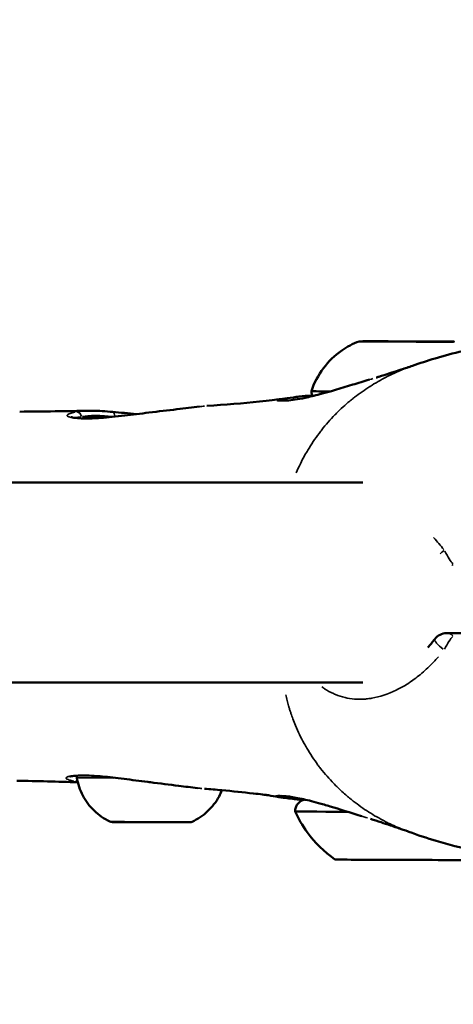
# Model space of a CAD drawing. Units: millimetres. Extents: x -685 to 30678, y 6 to 21188.
# Drawn here: x 23868 to 23911, y 19283 to 19382 of the extents above; entities that cross this region are included whole.
import ezdxf

# ---------------------------------------------------------------- set-up
doc = ezdxf.new("R2010")
doc.units = ezdxf.units.MM
doc.header["$MEASUREMENT"] = 0
doc.layers.add('Visible (ISO)', color=7, linetype='Continuous', lineweight=50)
doc.layers.add('Visible Narrow (ISO)', color=7, linetype='Continuous', lineweight=35)
doc.styles.get("Standard").update_dxf_attribs({"font": 'square721_bt_roman.ttf'})
doc.dimstyles.get("Standard").update_dxf_attribs({"dimtxt": 200, "dimasz": 100, "dimexe": 0.18, "dimexo": 0.0625, "dimgap": 40, "dimtad": 1, "dimdec": 0, "dimlfac": 0.1, "dimrnd": 5, "dimzin": 0, "dimdsep": 46, "dimtxsty": 'Standard', "dimcen": 0.09, "dimse1": 1, "dimse2": 1, "dimadec": 0, "dimazin": 0, "dimtfac": 1, "dimtdec": 0, "dimtofl": 0, "dimtmove": 0, "dimatfit": 3, "dimfxl": 1, "dimtolj": 1, "dimtzin": 0, "dimarcsym": 0})

# ---------------------------------------------------------------- blocks, each defined once
blk = doc.blocks.new('*D11')
at = {"color": 0, "lineweight": -2, "transparency": 16777216}
blk.add_line((17114.849, 20619.961), (30578.164, 20619.961), dxfattribs=at)
at = {"color": 0, "transparency": 16777216}
for points in [[(17114.849, 20636.628), (17114.849, 20603.294), (17014.849, 20619.961)], [(30578.164, 20636.628), (30578.164, 20603.294), (30678.164, 20619.961)]]:
    blk.add_solid(points, dxfattribs=at)
at = {"layer": 'Defpoints', "color": 0, "transparency": 16777216}
for p in [(30678.164, 20619.961), (17014.849, 15611.109), (30678.164, 15611.109)]:
    blk.add_point(p, dxfattribs=at)
at = {"color": 0, "transparency": 16777216, "insert": (23846.507, 20925.065), "char_height": 400, "attachment_point": 5}
blk.add_mtext('\\A1;1365', dxfattribs=at)
blk = doc.blocks.new('*D12')
at = {"color": 0, "lineweight": -2, "transparency": 16777216}
blk.add_line((16898.369, 20386.481), (16898.369, 15704.081), dxfattribs=at)
at = {"color": 0, "transparency": 16777216}
for points in [[(16881.702, 20386.481), (16915.036, 20386.481), (16898.369, 20486.481)], [(16881.702, 15704.081), (16915.036, 15704.081), (16898.369, 15604.081)]]:
    blk.add_solid(points, dxfattribs=at)
at = {"layer": 'Defpoints', "color": 0, "transparency": 16777216}
for p in [(23846.507, 20486.481), (16898.369, 15604.081), (24160.507, 15604.081)]:
    blk.add_point(p, dxfattribs=at)
at = {"color": 0, "transparency": 16777216, "insert": (16593.265, 18045.281), "char_height": 400, "attachment_point": 5, "rotation": 90}
blk.add_mtext('\\A1;490', dxfattribs=at)

msp = doc.modelspace()

# ---------------------------------------------------------------- linework, layer by layer
at = {"layer": 'Visible (ISO)'}
for p, q in [((23904.221, 19349.6), (23904.221, 19349.594)), ((23905.247, 19349.609), (23905.247, 19349.592)), ((23905.249, 19349.6), (23905.249, 19349.592)), ((23908.249, 19349.591), (23908.249, 19349.581)), ((23908.252, 19349.582), (23908.252, 19349.581)), ((23909.277, 19349.591), (23909.277, 19349.583)), ((23894.218, 19343.844), (23894.218, 19343.844)), ((23875.113, 19342.677), (23875.116, 19342.677)), ((23867.007, 19335.513), (23902.386, 19335.513)), ((23910.759, 19320.447), (23924.461, 19320.447)), ((23864.402, 19315.513), (23902.372, 19315.513)), ((23900.389, 19314.053), (23900.389, 19314.053))]:
    msp.add_line(p, q, dxfattribs=at)
msp.add_arc((23910.759, 19318.947), 1.5, 90, 143.01665, dxfattribs=at)
for major_axis in [(-4.75, 0.015), (1.5, -0.005)]:
    msp.add_ellipse((23906.749, 19349.595), major_axis=major_axis, ratio=0.003108, dxfattribs=at)
for centre, major_axis, start_param, end_param in [((23903.693, 19349.608), (-0.7, 0.002), 4.584275, 7.458507), ((23902.923, 19349.604), (1.298, -0.004), 5.631472, 7.458507), ((23904.512, 19349.595), (-0.7, 0.002), 5.631472, 8.505704), ((23903.948, 19349.613), (1.298, -0.004), 4.584275, 6.411309), ((23905.724, 19349.587), (-1.298, 0.004), 3.537077, 5.364112), ((23905.93, 19349.608), (-0.7, 0.002), 3.537077, 6.411309), ((23907.774, 19349.604), (1.298, -0.004), 3.537077, 5.364112), ((23907.568, 19349.583), (0.7, -0.002), 3.537077, 6.411309), ((23909.55, 19349.578), (-1.298, 0.004), 4.584275, 6.411309), ((23908.986, 19349.595), (0.7, -0.002), 5.631472, 8.505704), ((23910.575, 19349.587), (-1.298, 0.004), 5.631472, 7.458507), ((23909.805, 19349.583), (0.7, -0.002), 4.584275, 7.458507), ((23906.734, 19344.596), (-9.5, 0.03), 6.282175, 6.91676), ((23906.603, 19302.596), (-11, 0.034), 0, 1.022596), ((23906.588, 19297.796), (-7, 0.022), 0.004422, 3.13717)]:
    msp.add_ellipse(centre, major_axis=major_axis, ratio=0.003108, start_param=start_param, end_param=end_param, dxfattribs=at)
for points, knots in [([(23897.234, 19344.625), (23897.503, 19345.447), (23897.913, 19346.234), (23898.941, 19347.606), (23899.567, 19348.211), (23900.801, 19349.069), (23901.388, 19349.379), (23901.999, 19349.61)], [0, 0, 0, 0, 0.259434, 0.259434, 0.5141816, 0.5141816, 0.7103073, 0.7103073, 0.7103073, 0.7103073]), ([(23907.329, 19347.163), (23908.06, 19347.42), (23908.829, 19347.675), (23910.512, 19348.184), (23911.44, 19348.431), (23913.806, 19348.96), (23915.268, 19349.178), (23918.261, 19349.45), (23919.781, 19349.494), (23921.211, 19349.494)], [0, 0, 0, 0, 0.239962, 0.239962, 0.527582, 0.527582, 0.982584, 0.982584, 1.488102, 1.488102, 1.488102, 1.488102]), ([(23903.693, 19345.985), (23903.792, 19346.014), (23903.891, 19346.044), (23904.347, 19346.184), (23904.687, 19346.291), (23905.355, 19346.508), (23905.651, 19346.605), (23906.133, 19346.764), (23906.284, 19346.813), (23906.473, 19346.875), (23906.497, 19346.883), (23906.706, 19346.951), (23906.876, 19347.008), (23907.049, 19347.066), (23907.086, 19347.078), (23907.186, 19347.113), (23907.251, 19347.136), (23907.332, 19347.164)], [0, 0, 0, 0, 0.0571734, 0.0571734, 0.2638705, 0.2638705, 0.4079995, 0.4079995, 0.467325, 0.467325, 0.4777013, 0.4777013, 0.5646321, 0.5646321, 0.6103172, 0.6103172, 0.6559077, 0.6559077, 0.6559077, 0.6559077]), ([(23898.066, 19344.322), (23899.058, 19344.587), (23900.191, 19344.923), (23901.915, 19345.445), (23902.466, 19345.613), (23903.026, 19345.783)], [0, 0, 0, 0, 0.4038521, 0.4038521, 0.5854128, 0.5854128, 0.5854128, 0.5854128]), ([(23894.267, 19343.692), (23894.267, 19343.692), (23894.292, 19343.689), (23894.427, 19343.683), (23894.604, 19343.684), (23895.243, 19343.731), (23895.837, 19343.808), (23897.038, 19344.061), (23897.523, 19344.177), (23898.066, 19344.322)], [0.130206, 0.130206, 0.130206, 0.130206, 0.223188, 0.223188, 0.4497631, 0.4497631, 0.8561131, 0.8561131, 1.077619, 1.077619, 1.077619, 1.077619]), ([(23894.371, 19343.869), (23894.647, 19343.911), (23894.995, 19343.957), (23895.617, 19344.037), (23895.812, 19344.061), (23896.398, 19344.131), (23896.832, 19344.179), (23897.313, 19344.192)], [0, 0, 0, 0, 0.274537, 0.274537, 0.3885545, 0.3885545, 0.5863004, 0.5863004, 0.5863004, 0.5863004]), ([(23897.336, 19344.136), (23897.31, 19344.196), (23897.288, 19344.258), (23897.246, 19344.42), (23897.233, 19344.523), (23897.234, 19344.625)], [2.86729807, 2.86729807, 2.86729807, 2.86729807, 2.88692151, 2.88692151, 2.91751346, 2.91751346, 2.91751346, 2.91751346]), ([(23880.999, 19342.489), (23881.937, 19342.604), (23882.895, 19342.716), (23884.589, 19342.915), (23885.355, 19343.008), (23886.052, 19343.085)], [0, 0, 0, 0, 0.2838623, 0.2838623, 0.5348041, 0.5348041, 0.5348041, 0.5348041]), ([(23886.79, 19343.153), (23888.597, 19343.275), (23890.389, 19343.426), (23892.493, 19343.644), (23892.916, 19343.691), (23893.614, 19343.771), (23893.914, 19343.807), (23894.142, 19343.835), (23894.151, 19343.836), (23894.16, 19343.837)], [0, 0, 0, 0, 0.808562, 0.808562, 1.01696, 1.01696, 1.173505, 1.173505, 1.180247, 1.180247, 1.180247, 1.180247]), ([(23893.993, 19343.813), (23893.993, 19343.813), (23894.024, 19343.817), (23894.139, 19343.834), (23894.247, 19343.85), (23894.371, 19343.869)], [1.5693105, 1.5693105, 1.5693105, 1.5693105, 1.6423308, 1.6423308, 1.7620914, 1.7620914, 1.7620914, 1.7620914]), ([(23875.116, 19342.677), (23875.714, 19342.689), (23876.397, 19342.636), (23877.216, 19342.567), (23877.299, 19342.56), (23877.383, 19342.552)], [0, 0, 0, 0, 0.254365, 0.254365, 0.2830206, 0.2830206, 0.2830206, 0.2830206]), ([(23876.195, 19341.958), (23876.895, 19342.007), (23877.702, 19342.091), (23879.334, 19342.282), (23880.169, 19342.388), (23880.999, 19342.489)], [0, 0, 0, 0, 0.2770595, 0.2770595, 0.5279713, 0.5279713, 0.5279713, 0.5279713]), ([(23873.216, 19342.048), (23873.216, 19342.048), (23873.241, 19342.036), (23873.329, 19342.01), (23873.395, 19341.995), (23873.477, 19341.981)], [0.1007485, 0.1007485, 0.1007485, 0.1007485, 0.175624, 0.175624, 0.2581735, 0.2581735, 0.2581735, 0.2581735]), ([(23873.477, 19341.981), (23873.721, 19341.938), (23874.092, 19341.906), (23875.01, 19341.894), (23875.571, 19341.914), (23876.195, 19341.958)], [0, 0, 0, 0, 0.245337, 0.245337, 0.4925677, 0.4925677, 0.4925677, 0.4925677]), ([(23873.359, 19306.158), (23873.245, 19306.141), (23873.158, 19306.12), (23873.099, 19306.101), (23873.089, 19306.096), (23873.089, 19306.096)], [0, 0, 0, 0, 0.1143037, 0.1143037, 0.1594068, 0.1594068, 0.1594068, 0.1594068]), ([(23876.077, 19306.14), (23875.316, 19306.203), (23874.649, 19306.228), (23873.816, 19306.209), (23873.55, 19306.187), (23873.359, 19306.158)], [0, 0, 0, 0, 0.3014995, 0.3014995, 0.4914581, 0.4914581, 0.4914581, 0.4914581]), ([(23873.785, 19305.992), (23873.78, 19306.022), (23873.778, 19306.053), (23873.779, 19306.123), (23873.785, 19306.164), (23873.795, 19306.202)], [0, 0, 0, 0, 0.00913359, 0.00913359, 0.02111554, 0.02111554, 0.02111554, 0.02111554]), ([(23877.098, 19301.614), (23876.518, 19301.888), (23875.977, 19302.262), (23875.063, 19303.145), (23874.675, 19303.661), (23874.093, 19304.771), (23873.889, 19305.377), (23873.785, 19305.992)], [0, 0, 0, 0, 0.1923208, 0.1923208, 0.3811866, 0.3811866, 0.5683763, 0.5683763, 0.5683763, 0.5683763]), ([(23880.88, 19305.567), (23880.073, 19305.671), (23879.261, 19305.78), (23877.738, 19305.972), (23877.01, 19306.057), (23876.267, 19306.124), (23876.171, 19306.133), (23876.077, 19306.14)], [0, 0, 0, 0, 0.2442789, 0.2442789, 0.4916441, 0.4916441, 0.5288879, 0.5288879, 0.5288879, 0.5288879]), ([(23885.84, 19304.96), (23885.252, 19305.027), (23884.619, 19305.105), (23883.06, 19305.294), (23882.091, 19305.412), (23881.052, 19305.545), (23880.966, 19305.556), (23880.88, 19305.567)], [0.0860596, 0.0860596, 0.0860596, 0.0860596, 0.2956451, 0.2956451, 0.584054, 0.584054, 0.6100318, 0.6100318, 0.6100318, 0.6100318]), ([(23888.298, 19304.739), (23888.214, 19304.53), (23888.118, 19304.327), (23887.71, 19303.577), (23887.315, 19303.066), (23886.4, 19302.21), (23885.87, 19301.852), (23885.305, 19301.588)], [0.1252067, 0.1252067, 0.1252067, 0.1252067, 0.1923483, 0.1923483, 0.381222, 0.381222, 0.5683762, 0.5683762, 0.5683762, 0.5683762]), ([(23892.732, 19304.264), (23892.71, 19304.267), (23892.68, 19304.271), (23892.554, 19304.286), (23892.461, 19304.298), (23892.074, 19304.345), (23891.75, 19304.384), (23890.428, 19304.534), (23889.359, 19304.643), (23887.703, 19304.793), (23887.122, 19304.842), (23886.537, 19304.889)], [0.821436, 0.821436, 0.821436, 0.821436, 0.852104, 0.852104, 0.907085, 0.907085, 1.072009, 1.072009, 1.566497, 1.566497, 1.829534, 1.829534, 1.829534, 1.829534]), ([(23893.982, 19304.064), (23893.591, 19304.13), (23893.225, 19304.189), (23892.771, 19304.259), (23892.619, 19304.281), (23892.595, 19304.284), (23892.595, 19304.284), (23892.595, 19304.284)], [0, 0, 0, 0, 0.274888, 0.274888, 0.4446297, 0.4446297, 0.4556686, 0.4556686, 0.4556686, 0.4556686]), ([(23896.415, 19303.762), (23896.349, 19303.768), (23896.284, 19303.775), (23896.143, 19303.79), (23896.067, 19303.798), (23895.775, 19303.832), (23895.575, 19303.856), (23895.109, 19303.913), (23894.864, 19303.943), (23894.585, 19303.979), (23894.52, 19303.987), (23894.271, 19304.02), (23894.115, 19304.041), (23893.98, 19304.064)], [2.2400419, 2.2400419, 2.2400419, 2.2400419, 2.2714136, 2.2714136, 2.3095548, 2.3095548, 2.4241248, 2.4241248, 2.5961154, 2.5961154, 2.6519677, 2.6519677, 2.8201632, 2.8201632, 2.8201632, 2.8201632]), ([(23897.934, 19303.463), (23897.299, 19303.64), (23896.742, 19303.778), (23895.708, 19304), (23895.252, 19304.073), (23894.659, 19304.143), (23894.464, 19304.158), (23894.217, 19304.167), (23894.139, 19304.166), (23894.101, 19304.163), (23894.097, 19304.163), (23894.097, 19304.163)], [0, 0, 0, 0, 0.2594697, 0.2594697, 0.5663858, 0.5663858, 0.7729483, 0.7729483, 0.9245755, 0.9245755, 0.9614048, 0.9614048, 0.9614048, 0.9614048]), ([(23895.603, 19302.63), (23895.603, 19302.76), (23895.625, 19302.891), (23895.709, 19303.135), (23895.77, 19303.25), (23895.924, 19303.453), (23896.018, 19303.543), (23896.175, 19303.651), (23896.229, 19303.682), (23896.339, 19303.735), (23896.395, 19303.757), (23896.492, 19303.786), (23896.534, 19303.797), (23896.578, 19303.805), (23896.585, 19303.807), (23896.592, 19303.808)], [0, 0, 0, 0, 0.0389436, 0.0389436, 0.0771809, 0.0771809, 0.1154318, 0.1154318, 0.1342327, 0.1342327, 0.152335, 0.152335, 0.1658837, 0.1658837, 0.1684303, 0.1684303, 0.1684303, 0.1684303]), ([(23902.237, 19302.157), (23901.132, 19302.503), (23900.069, 19302.837), (23898.696, 19303.246), (23898.306, 19303.359), (23897.934, 19303.463)], [0.097997, 0.097997, 0.097997, 0.097997, 0.4609598, 0.4609598, 0.6124041, 0.6124041, 0.6124041, 0.6124041]), ([(23899.588, 19297.818), (23898.529, 19298.567), (23897.581, 19299.502), (23896.345, 19301.2), (23895.936, 19301.9), (23895.603, 19302.63)], [0, 0, 0, 0, 0.3891499, 0.3891499, 0.6299765, 0.6299765, 0.6299765, 0.6299765]), ([(23906.971, 19300.589), (23906.878, 19300.623), (23906.806, 19300.649), (23906.695, 19300.688), (23906.634, 19300.71), (23906.466, 19300.768), (23906.383, 19300.796), (23906.246, 19300.843), (23906.195, 19300.86), (23906.123, 19300.885), (23906.097, 19300.894), (23906.045, 19300.911), (23906.018, 19300.921), (23905.913, 19300.957), (23905.836, 19300.983), (23905.54, 19301.084), (23905.34, 19301.152), (23904.797, 19301.337), (23904.487, 19301.442), (23903.839, 19301.655), (23903.489, 19301.767), (23903.136, 19301.877)], [0, 0, 0, 0, 0.0526917, 0.0526917, 0.1129165, 0.1129165, 0.1573677, 0.1573677, 0.1815155, 0.1815155, 0.1907183, 0.1907183, 0.2006826, 0.2006826, 0.2306108, 0.2306108, 0.3206935, 0.3206935, 0.4904717, 0.4904717, 0.6942423, 0.6942423, 0.6942423, 0.6942423]), ([(23885.305, 19301.588), (23885.283, 19301.579), (23885.262, 19301.57), (23885.222, 19301.558), (23885.205, 19301.554), (23885.181, 19301.549), (23885.174, 19301.548), (23885.158, 19301.546), (23885.151, 19301.545), (23885.139, 19301.544), (23885.134, 19301.543), (23885.122, 19301.542), (23885.117, 19301.542), (23885.102, 19301.541), (23885.094, 19301.541), (23885.057, 19301.54), (23885.021, 19301.54), (23884.903, 19301.538), (23884.812, 19301.538), (23884.509, 19301.537), (23884.253, 19301.537), (23883.656, 19301.537), (23883.31, 19301.537), (23882.569, 19301.538), (23882.164, 19301.539), (23881.344, 19301.541), (23880.92, 19301.543), (23880.106, 19301.546), (23879.706, 19301.547), (23878.979, 19301.551), (23878.643, 19301.553), (23878.077, 19301.556), (23877.839, 19301.558), (23877.49, 19301.561), (23877.38, 19301.563), (23877.31, 19301.565), (23877.302, 19301.565), (23877.282, 19301.566), (23877.274, 19301.567), (23877.252, 19301.569), (23877.247, 19301.57), (23877.231, 19301.572), (23877.219, 19301.574), (23877.196, 19301.579), (23877.184, 19301.582), (23877.155, 19301.591), (23877.137, 19301.597), (23877.113, 19301.607), (23877.105, 19301.61), (23877.098, 19301.614)], [0, 0, 0, 0, 0.007052, 0.007052, 0.012729, 0.012729, 0.015612, 0.015612, 0.019444, 0.019444, 0.023633, 0.023633, 0.031035, 0.031035, 0.050549, 0.050549, 0.109152, 0.109152, 0.186582, 0.186582, 0.314813, 0.314813, 0.439247, 0.439247, 0.563417, 0.563417, 0.687515, 0.687515, 0.811598, 0.811598, 0.9357, 0.9357, 1.059888, 1.059888, 1.184421, 1.184421, 1.206255, 1.206255, 1.217536, 1.217536, 1.220545, 1.220545, 1.224984, 1.224984, 1.228801, 1.228801, 1.234536, 1.234536, 1.236991, 1.236991, 1.236991, 1.236991]), ([(23921.206, 19298.116), (23919.899, 19298.117), (23918.519, 19298.154), (23914.704, 19298.461), (23912.175, 19298.928), (23908.787, 19299.95), (23907.847, 19300.27), (23906.968, 19300.59)], [0, 0, 0, 0, 0.463053, 0.463053, 1.234883, 1.234883, 1.525937, 1.525937, 1.525937, 1.525937])]:
    msp.add_open_spline(points, degree=3, knots=knots, dxfattribs=at)
for points in [[(23868.078, 19342.582), (23870.445, 19342.603), (23872.785, 19342.63), (23875.113, 19342.677)], [(23877.383, 19342.552), (23878.124, 19342.489), (23878.934, 19342.413), (23879.759, 19342.336)], [(23908.872, 19319.007), (23909.111, 19319.276), (23909.341, 19319.557), (23909.561, 19319.849)], [(23873.88, 19305.539), (23871.868, 19305.6), (23869.843, 19305.648), (23867.781, 19305.691)]]:
    msp.add_open_spline(points, degree=3, dxfattribs=at)
at = {"layer": 'Visible Narrow (ISO)'}
for p, q in [((23903.782, 19349.609), (23903.782, 19349.605)), ((23903.955, 19349.598), (23903.955, 19349.596)), ((23906.576, 19349.606), (23906.576, 19349.601)), ((23908.262, 19349.582), (23908.262, 19349.581)), ((23908.562, 19349.598), (23908.562, 19349.584)), ((23910.075, 19349.584), (23910.075, 19349.581)), ((23877.534, 19342.073), (23877.534, 19342.073)), ((23873.427, 19306.191), (23873.427, 19306.191))]:
    msp.add_line(p, q, dxfattribs=at)
for centre, major_axis, ratio, start_param, end_param in [((23898.324, 19343.356), (-0.258, 0.966), 0.639206, 0.004565, 0.08674), ((23873.805, 19342.054), (-0.081, 0.493), 0.881753, 4.678632, 6.097154), ((23881.327, 19342.036), (8.017, -0.025), 0.003108, 2.102913, 2.624561), ((23877.34, 19342.054), (0.043, 0.498), 0.464761, 4.880899, 6.209381), ((23881.327, 19342.036), (8.017, -0.025), 0.003108, 2.068507, 2.068516), ((23881.059, 19341.993), (-0.061, 0.496), 0.035966, 0.00323, 0.061379), ((23873.39, 19341.488), (0.086, 0.492), 0.937953, 0.017296, 0.328631), ((23876.231, 19341.459), (-0.035, 0.499), 0.644209, 0.008041, 0.152771), ((23910.789, 19328.545), (1.204, 0.894), 0.200767, 1.668213, 2.035069), ((23910.789, 19328.545), (-0.742, 1.304), 0.102403, 1.446876, 2.646674), ((23910.789, 19328.545), (0, -1.5), 0.707107, 0.474433, 0.616055), ((23910.759, 19318.947), (0, 1.5), 0.707107, 5.682106, 6.25155), ((23910.759, 19318.947), (-1.198, 0.902), 0.205643, 0.074878, 1.422684), ((23910.759, 19318.947), (0.751, 1.299), 0.099324, 0.500338, 1.700137), ((23873.284, 19306.653), (0.075, -0.494), 0.938022, 5.9718, 6.266797), ((23873.69, 19306.124), (-0.078, -0.494), 0.882627, 0.116826, 0.524092), ((23881.215, 19305.969), (-7.43, 0.023), 0.003108, 0.055351, 1.042089), ((23876.118, 19306.639), (-0.041, -0.498), 0.644234, 6.138044, 6.275547), ((23881.215, 19305.969), (7.43, -0.023), 0.003108, 4.242403, 4.242409), ((23880.944, 19306.063), (-0.064, -0.496), 0.035507, 6.227565, 6.280258), ((23898.203, 19304.426), (-0.269, -0.963), 0.637955, 6.204006, 6.279018), ((23881.201, 19301.601), (4.103, -0.013), 0.003108, 3.304633, 6.120145)]:
    msp.add_ellipse(centre, major_axis=major_axis, ratio=ratio, start_param=start_param, end_param=end_param, dxfattribs=at)
for points, knots in [([(23906.64, 19346.907), (23906.042, 19346.674), (23905.458, 19346.414), (23904.884, 19346.126), (23904.826, 19346.097), (23904.767, 19346.067), (23904.709, 19346.037), (23904.16, 19345.755), (23903.622, 19345.447), (23903.095, 19345.112), (23903.089, 19345.108), (23903.082, 19345.104), (23903.076, 19345.1), (23902.555, 19344.767), (23902.044, 19344.407), (23901.544, 19344.017), (23901.463, 19343.954), (23901.382, 19343.89), (23901.302, 19343.825), (23901.257, 19343.789), (23901.212, 19343.752), (23901.167, 19343.716), (23901.104, 19343.664), (23901.042, 19343.613), (23900.98, 19343.56), (23900.867, 19343.465), (23900.712, 19343.332), (23900.577, 19343.212), (23900.34, 19343.002), (23900.108, 19342.785), (23899.881, 19342.562), (23899.783, 19342.467), (23899.687, 19342.37), (23899.591, 19342.272), (23899.126, 19341.796), (23898.683, 19341.293), (23898.264, 19340.762), (23898.174, 19340.648), (23898.085, 19340.533), (23897.998, 19340.416), (23897.594, 19339.879), (23897.215, 19339.315), (23896.866, 19338.727), (23896.774, 19338.572), (23896.683, 19338.415), (23896.595, 19338.256), (23896.277, 19337.683), (23895.986, 19337.087), (23895.725, 19336.47)], [0.2889714, 0.2889714, 0.2889714, 0.2889714, 0.3508909, 0.3508909, 0.3508909, 0.3572312, 0.3572312, 0.3572312, 0.4167698, 0.4167698, 0.4167698, 0.4174837, 0.4174837, 0.4174837, 0.4763083, 0.4763083, 0.4763083, 0.4858447, 0.4858447, 0.4858447, 0.491193, 0.491193, 0.491193, 0.4986353, 0.4986353, 0.4986353, 0.5121736, 0.5121736, 0.5121736, 0.5358469, 0.5358469, 0.5358469, 0.5460142, 0.5460142, 0.5460142, 0.5953854, 0.5953854, 0.5953854, 0.6060035, 0.6060035, 0.6060035, 0.654924, 0.654924, 0.654924, 0.6678253, 0.6678253, 0.6678253, 0.7143083, 0.7143083, 0.7143083, 0.7143083]), ([(23903.383, 19345.891), (23902.993, 19345.773), (23902.608, 19345.656), (23901.847, 19345.424), (23901.472, 19345.31), (23900.733, 19345.086), (23900.367, 19344.976), (23899.392, 19344.688), (23898.808, 19344.52), (23898.257, 19344.37)], [0.057439014, 0.057439014, 0.057439014, 0.057439014, 0.058688388, 0.058688388, 0.059939711, 0.059939711, 0.061191035, 0.061191035, 0.063364488, 0.063364488, 0.063364488, 0.063364488]), ([(23897.457, 19344.159), (23897.327, 19344.127), (23897.202, 19344.096), (23897.08, 19344.068), (23897.076, 19344.067), (23897.072, 19344.066), (23897.068, 19344.065), (23896.786, 19343.998), (23896.524, 19343.942), (23896.281, 19343.893), (23896.274, 19343.892), (23896.268, 19343.891), (23896.262, 19343.89), (23896.022, 19343.843), (23895.8, 19343.804), (23895.594, 19343.772), (23895.586, 19343.771), (23895.579, 19343.77), (23895.571, 19343.768), (23895.369, 19343.738), (23895.186, 19343.714), (23895.02, 19343.696), (23895.012, 19343.696), (23895.004, 19343.695), (23894.996, 19343.694), (23894.662, 19343.659), (23894.397, 19343.648), (23894.199, 19343.65), (23894.193, 19343.651), (23894.187, 19343.651), (23894.182, 19343.651), (23894.088, 19343.653), (23894.01, 19343.658), (23893.951, 19343.666), (23893.947, 19343.666), (23893.943, 19343.667), (23893.94, 19343.667), (23893.883, 19343.676), (23893.844, 19343.686), (23893.824, 19343.698), (23893.823, 19343.699), (23893.821, 19343.7), (23893.82, 19343.701), (23893.784, 19343.726), (23893.828, 19343.758), (23893.956, 19343.791), (23893.96, 19343.792), (23893.964, 19343.793), (23893.967, 19343.794), (23894.022, 19343.808), (23894.091, 19343.822), (23894.174, 19343.837)], [0.00076888, 0.00076888, 0.00076888, 0.00076888, 0.00133454, 0.00133454, 0.00133454, 0.0013528, 0.0013528, 0.0013528, 0.00267134, 0.00267134, 0.00267134, 0.0027056, 0.0027056, 0.0027056, 0.004009, 0.004009, 0.004009, 0.0040584, 0.0040584, 0.0040584, 0.00534905, 0.00534905, 0.00534905, 0.0054112, 0.0054112, 0.0054112, 0.00803928, 0.00803928, 0.00803928, 0.0081168, 0.0081168, 0.0081168, 0.00938914, 0.00938914, 0.00938914, 0.0094696, 0.0094696, 0.0094696, 0.01074239, 0.01074239, 0.01074239, 0.0108224, 0.0108224, 0.0108224, 0.01345543, 0.01345543, 0.01345543, 0.013528, 0.013528, 0.013528, 0.01460876, 0.01460876, 0.01460876, 0.01460876]), ([(23886.547, 19343.134), (23886.369, 19343.118), (23886.185, 19343.099), (23885.995, 19343.078), (23885.987, 19343.077), (23885.979, 19343.076), (23885.971, 19343.075), (23885.484, 19343.021), (23884.972, 19342.96), (23884.437, 19342.897), (23884.431, 19342.896), (23884.425, 19342.895), (23884.419, 19342.895), (23884.148, 19342.863), (23883.87, 19342.83), (23883.589, 19342.797), (23883.309, 19342.764), (23883.028, 19342.731), (23882.744, 19342.698), (23882.272, 19342.642), (23881.794, 19342.585), (23881.312, 19342.527)], [0.008119205, 0.008119205, 0.008119205, 0.008119205, 0.008796678, 0.008796678, 0.008796678, 0.008824639, 0.008824639, 0.008824639, 0.010556014, 0.010556014, 0.010556014, 0.010574769, 0.010574769, 0.010574769, 0.011448696, 0.011448696, 0.011448696, 0.012315349, 0.012315349, 0.012315349, 0.013761239, 0.013761239, 0.013761239, 0.013761239]), ([(23873.207, 19342.001), (23873.071, 19342.031), (23872.971, 19342.066), (23872.868, 19342.128), (23872.842, 19342.153), (23872.822, 19342.204), (23872.826, 19342.23), (23872.865, 19342.282), (23872.899, 19342.308), (23872.996, 19342.36), (23873.06, 19342.386), (23873.263, 19342.451), (23873.423, 19342.49), (23873.618, 19342.526)], [0.000339605, 0.000339605, 0.000339605, 0.000339605, 0.001698024, 0.001698024, 0.002547037, 0.002547037, 0.003396049, 0.003396049, 0.004245061, 0.004245061, 0.005094073, 0.005094073, 0.006452493, 0.006452493, 0.006452493, 0.006452493]), ([(23874.198, 19342.065), (23873.971, 19342.044), (23873.789, 19342.022), (23873.613, 19341.991), (23873.579, 19341.985), (23873.548, 19341.978)], [0.000105182, 0.000105182, 0.000105182, 0.000105182, 0.001589694, 0.001589694, 0.001998456, 0.001998456, 0.001998456, 0.001998456]), ([(23873.827, 19342.561), (23874.014, 19342.591), (23874.222, 19342.618), (23874.452, 19342.639), (23874.633, 19342.656), (23874.827, 19342.669), (23875.034, 19342.675)], [0.000115255, 0.000115255, 0.000115255, 0.000115255, 0.001276126, 0.001276126, 0.001276126, 0.002189842, 0.002189842, 0.002189842, 0.002189842]), ([(23877.308, 19342.094), (23877.05, 19342.117), (23876.802, 19342.138), (23876.563, 19342.156), (23876.403, 19342.167), (23876.247, 19342.177), (23876.096, 19342.184), (23875.944, 19342.191), (23875.797, 19342.194), (23875.655, 19342.194), (23875.372, 19342.194), (23875.114, 19342.179), (23874.879, 19342.156), (23874.691, 19342.137), (23874.518, 19342.114), (23874.36, 19342.089)], [0.00030347, 0.00030347, 0.00030347, 0.00030347, 0.001193972, 0.001193972, 0.001193972, 0.00179097, 0.00179097, 0.00179097, 0.002387829, 0.002387829, 0.002387829, 0.003581761, 0.003581761, 0.003581761, 0.004540499, 0.004540499, 0.004540499, 0.004540499]), ([(23880.731, 19342.455), (23880.378, 19342.412), (23880.028, 19342.368), (23879.249, 19342.272), (23878.82, 19342.219), (23878.001, 19342.123), (23877.607, 19342.08), (23876.927, 19342.012), (23876.633, 19341.985), (23876.352, 19341.964)], [0.000266671, 0.000266671, 0.000266671, 0.000266671, 0.001333354, 0.001333354, 0.002666707, 0.002666707, 0.004000061, 0.004000061, 0.005066743, 0.005066743, 0.005066743, 0.005066743]), ([(23875.954, 19341.935), (23875.703, 19341.919), (23875.465, 19341.906), (23874.958, 19341.889), (23874.694, 19341.885), (23874.026, 19341.894), (23873.674, 19341.921), (23873.403, 19341.964)], [0.000250381, 0.000250381, 0.000250381, 0.000250381, 0.001251907, 0.001251907, 0.002503815, 0.002503815, 0.004757248, 0.004757248, 0.004757248, 0.004757248]), ([(23909.445, 19329.991), (23909.453, 19329.981), (23909.462, 19329.972), (23909.815, 19329.594), (23910.149, 19329.2), (23910.464, 19328.788)], [0.025198382, 0.025198382, 0.025198382, 0.025198382, 0.025238281, 0.025238281, 0.026830178, 0.026830178, 0.026830178, 0.026830178]), ([(23909.933, 19318.086), (23909.772, 19317.898), (23909.606, 19317.714), (23909.437, 19317.536), (23909.431, 19317.53), (23909.425, 19317.523), (23909.419, 19317.517), (23909.057, 19317.136), (23908.677, 19316.777), (23908.29, 19316.449), (23908.274, 19316.435), (23908.258, 19316.422), (23908.242, 19316.408), (23907.864, 19316.09), (23907.477, 19315.799), (23907.082, 19315.534), (23907.054, 19315.516), (23907.027, 19315.498), (23906.999, 19315.48), (23906.821, 19315.362), (23906.64, 19315.25), (23906.458, 19315.143), (23906.424, 19315.124), (23906.39, 19315.104), (23906.357, 19315.085), (23906.179, 19314.984), (23906, 19314.888), (23905.821, 19314.798), (23905.781, 19314.778), (23905.741, 19314.758), (23905.702, 19314.739), (23904.889, 19314.344), (23904.079, 19314.076), (23903.268, 19313.938), (23903.208, 19313.928), (23903.148, 19313.919), (23903.089, 19313.91), (23902.935, 19313.888), (23902.783, 19313.871), (23902.631, 19313.858), (23902.421, 19313.841), (23902.213, 19313.833), (23902.007, 19313.835), (23901.942, 19313.835), (23901.878, 19313.837), (23901.813, 19313.839), (23901.469, 19313.852), (23901.13, 19313.891), (23900.797, 19313.957), (23900.73, 19313.97), (23900.663, 19313.985), (23900.597, 19314), (23900.27, 19314.077), (23899.947, 19314.181), (23899.636, 19314.311), (23899.572, 19314.338), (23899.507, 19314.366), (23899.444, 19314.395), (23899.139, 19314.535), (23898.843, 19314.701), (23898.557, 19314.892), (23898.499, 19314.93), (23898.441, 19314.97), (23898.383, 19315.011), (23898.354, 19315.032), (23898.324, 19315.054), (23898.294, 19315.076)], [0.00177486, 0.00177486, 0.00177486, 0.00177486, 0.00254299, 0.00254299, 0.00254299, 0.00257067, 0.00257067, 0.00257067, 0.00421207, 0.00421207, 0.00421207, 0.00427938, 0.00427938, 0.00427938, 0.00588114, 0.00588114, 0.00588114, 0.00599243, 0.00599243, 0.00599243, 0.00671568, 0.00671568, 0.00671568, 0.00684935, 0.00684935, 0.00684935, 0.00755022, 0.00755022, 0.00755022, 0.00770619, 0.00770619, 0.00770619, 0.01088838, 0.01088838, 0.01088838, 0.01112203, 0.01112203, 0.01112203, 0.01172291, 0.01172291, 0.01172291, 0.01255745, 0.01255745, 0.01255745, 0.01282011, 0.01282011, 0.01282011, 0.01422653, 0.01422653, 0.01422653, 0.01450841, 0.01450841, 0.01450841, 0.01589561, 0.01589561, 0.01589561, 0.01618328, 0.01618328, 0.01618328, 0.01756468, 0.01756468, 0.01756468, 0.01784604, 0.01784604, 0.01784604, 0.01799194, 0.01799194, 0.01799194, 0.01799194]), ([(23894.664, 19314.288), (23894.709, 19314.094), (23894.756, 19313.901), (23894.806, 19313.709), (23894.853, 19313.532), (23894.902, 19313.355), (23894.953, 19313.18), (23894.964, 19313.14), (23894.976, 19313.099), (23894.988, 19313.059), (23895.02, 19312.951), (23895.053, 19312.844), (23895.087, 19312.737), (23895.121, 19312.631), (23895.155, 19312.528), (23895.189, 19312.425), (23895.252, 19312.238), (23895.318, 19312.053), (23895.386, 19311.869), (23895.468, 19311.648), (23895.554, 19311.43), (23895.644, 19311.214), (23895.902, 19310.595), (23896.19, 19309.997), (23896.505, 19309.423), (23896.593, 19309.264), (23896.682, 19309.106), (23896.773, 19308.951), (23897.119, 19308.363), (23897.494, 19307.799), (23897.894, 19307.262), (23897.981, 19307.145), (23898.07, 19307.029), (23898.159, 19306.915), (23898.574, 19306.384), (23899.014, 19305.881), (23899.476, 19305.405), (23899.571, 19305.307), (23899.668, 19305.21), (23899.765, 19305.114), (23899.991, 19304.891), (23900.221, 19304.675), (23900.456, 19304.465), (23900.591, 19304.344), (23900.745, 19304.211), (23900.858, 19304.115), (23900.92, 19304.063), (23900.982, 19304.011), (23901.044, 19303.96), (23901.088, 19303.924), (23901.133, 19303.887), (23901.177, 19303.851), (23901.258, 19303.786), (23901.338, 19303.722), (23901.419, 19303.658), (23901.917, 19303.269), (23902.425, 19302.909), (23902.943, 19302.576), (23902.95, 19302.572), (23902.957, 19302.568), (23902.964, 19302.564), (23903.489, 19302.228), (23904.024, 19301.92), (23904.571, 19301.638), (23904.629, 19301.608), (23904.687, 19301.579), (23904.745, 19301.55), (23905.217, 19301.312), (23905.696, 19301.094), (23906.185, 19300.893)], [0.2129451, 0.2129451, 0.2129451, 0.2129451, 0.2259917, 0.2259917, 0.2259917, 0.2380834, 0.2380834, 0.2380834, 0.2408765, 0.2408765, 0.2408765, 0.2483188, 0.2483188, 0.2483188, 0.2557612, 0.2557612, 0.2557612, 0.2692616, 0.2692616, 0.2692616, 0.2855308, 0.2855308, 0.2855308, 0.3321548, 0.3321548, 0.3321548, 0.3450699, 0.3450699, 0.3450699, 0.3939725, 0.3939725, 0.3939725, 0.404609, 0.404609, 0.404609, 0.4539539, 0.4539539, 0.4539539, 0.4641481, 0.4641481, 0.4641481, 0.4877859, 0.4877859, 0.4877859, 0.50136, 0.50136, 0.50136, 0.5088024, 0.5088024, 0.5088024, 0.514106, 0.514106, 0.514106, 0.5236872, 0.5236872, 0.5236872, 0.5824684, 0.5824684, 0.5824684, 0.5832263, 0.5832263, 0.5832263, 0.6427654, 0.6427654, 0.6427654, 0.6490612, 0.6490612, 0.6490612, 0.7001674, 0.7001674, 0.7001674, 0.7001674]), ([(23873.5, 19305.652), (23873.305, 19305.687), (23873.145, 19305.724), (23872.944, 19305.786), (23872.88, 19305.811), (23872.783, 19305.86), (23872.75, 19305.884), (23872.712, 19305.933), (23872.708, 19305.957), (23872.73, 19306.004), (23872.755, 19306.027), (23872.86, 19306.084), (23872.961, 19306.116), (23873.097, 19306.143)], [0.00033951, 0.00033951, 0.00033951, 0.00033951, 0.001697551, 0.001697551, 0.002546327, 0.002546327, 0.003395102, 0.003395102, 0.004243878, 0.004243878, 0.005092654, 0.005092654, 0.006450695, 0.006450695, 0.006450695, 0.006450695]), ([(23873.293, 19306.175), (23873.414, 19306.191), (23873.551, 19306.204), (23873.705, 19306.214), (23873.896, 19306.226), (23874.114, 19306.232), (23874.353, 19306.231), (23874.783, 19306.23), (23875.278, 19306.208), (23875.839, 19306.165)], [0.000249714, 0.000249714, 0.000249714, 0.000249714, 0.001248569, 0.001248569, 0.001248569, 0.002497137, 0.002497137, 0.002497137, 0.004744561, 0.004744561, 0.004744561, 0.004744561]), ([(23873.513, 19306.175), (23873.521, 19306.174), (23873.528, 19306.173), (23873.536, 19306.172), (23873.602, 19306.161), (23873.679, 19306.151), (23873.766, 19306.14)], [0.0046877336, 0.0046877336, 0.0046877336, 0.0046877336, 0.004769376, 0.004769376, 0.004769376, 0.0054864528, 0.0054864528, 0.0054864528, 0.0054864528]), ([(23876.236, 19306.132), (23876.516, 19306.108), (23876.807, 19306.078), (23877.49, 19306.003), (23877.891, 19305.955), (23878.71, 19305.852), (23879.13, 19305.797), (23879.905, 19305.695), (23880.258, 19305.649), (23880.613, 19305.603)], [0.000266905, 0.000266905, 0.000266905, 0.000266905, 0.001334526, 0.001334526, 0.002669052, 0.002669052, 0.004003578, 0.004003578, 0.005071199, 0.005071199, 0.005071199, 0.005071199]), ([(23881.185, 19305.529), (23881.668, 19305.467), (23882.145, 19305.407), (23882.617, 19305.349), (23882.903, 19305.314), (23883.186, 19305.279), (23883.468, 19305.245), (23883.471, 19305.245), (23883.475, 19305.244), (23883.479, 19305.244), (23883.757, 19305.21), (23884.032, 19305.176), (23884.299, 19305.144), (23884.304, 19305.143), (23884.309, 19305.143), (23884.315, 19305.142), (23884.851, 19305.077), (23885.361, 19305.014), (23885.845, 19304.959), (23885.852, 19304.958), (23885.859, 19304.958), (23885.866, 19304.957), (23886.011, 19304.94), (23886.155, 19304.925), (23886.295, 19304.911)], [0.000305229, 0.000305229, 0.000305229, 0.000305229, 0.001752258, 0.001752258, 0.001752258, 0.002627028, 0.002627028, 0.002627028, 0.002639003, 0.002639003, 0.002639003, 0.003501267, 0.003501267, 0.003501267, 0.003518671, 0.003518671, 0.003518671, 0.005252131, 0.005252131, 0.005252131, 0.005278007, 0.005278007, 0.005278007, 0.00579936, 0.00579936, 0.00579936, 0.00579936]), ([(23893.852, 19304.089), (23893.849, 19304.089), (23893.847, 19304.09), (23893.844, 19304.09), (23893.778, 19304.105), (23893.732, 19304.118), (23893.708, 19304.131), (23893.707, 19304.132), (23893.705, 19304.132), (23893.704, 19304.133), (23893.682, 19304.145), (23893.679, 19304.157), (23893.696, 19304.167), (23893.697, 19304.168), (23893.698, 19304.168), (23893.699, 19304.169), (23893.718, 19304.178), (23893.756, 19304.186), (23893.813, 19304.192), (23893.816, 19304.192), (23893.819, 19304.192), (23893.823, 19304.193), (23893.881, 19304.198), (23893.959, 19304.2), (23894.053, 19304.199), (23894.058, 19304.199), (23894.063, 19304.199), (23894.068, 19304.199), (23894.266, 19304.196), (23894.533, 19304.178), (23894.868, 19304.136), (23894.875, 19304.135), (23894.882, 19304.134), (23894.89, 19304.133), (23895.056, 19304.112), (23895.239, 19304.085), (23895.441, 19304.051), (23895.448, 19304.049), (23895.455, 19304.048), (23895.463, 19304.047), (23895.668, 19304.012), (23895.892, 19303.969), (23896.133, 19303.918), (23896.139, 19303.917), (23896.144, 19303.915), (23896.15, 19303.914), (23896.395, 19303.862), (23896.657, 19303.802), (23896.941, 19303.731), (23896.945, 19303.73), (23896.948, 19303.729), (23896.952, 19303.728), (23897.086, 19303.695), (23897.225, 19303.659), (23897.37, 19303.621)], [0.02976583, 0.02976583, 0.02976583, 0.02976583, 0.02981721, 0.02981721, 0.02981721, 0.0311144, 0.0311144, 0.0311144, 0.03117621, 0.03117621, 0.03117621, 0.0324672, 0.0324672, 0.0324672, 0.03253432, 0.03253432, 0.03253432, 0.03382, 0.03382, 0.03382, 0.03388941, 0.03388941, 0.03388941, 0.0351728, 0.0351728, 0.0351728, 0.03524084, 0.03524084, 0.03524084, 0.0378784, 0.0378784, 0.0378784, 0.03793427, 0.03793427, 0.03793427, 0.0392312, 0.0392312, 0.0392312, 0.03927615, 0.03927615, 0.03927615, 0.040584, 0.040584, 0.040584, 0.0406153, 0.0406153, 0.0406153, 0.0419368, 0.0419368, 0.0419368, 0.04195358, 0.04195358, 0.04195358, 0.04257783, 0.04257783, 0.04257783, 0.04257783]), ([(23898.113, 19303.416), (23898.353, 19303.348), (23898.599, 19303.276), (23899.188, 19303.102), (23899.537, 19302.997), (23900.601, 19302.671), (23901.336, 19302.44), (23902.345, 19302.124), (23902.596, 19302.045), (23902.849, 19301.966)], [0.023957592, 0.023957592, 0.023957592, 0.023957592, 0.024902667, 0.024902667, 0.02615399, 0.02615399, 0.028656636, 0.028656636, 0.029470056, 0.029470056, 0.029470056, 0.029470056])]:
    msp.add_open_spline(points, degree=3, knots=knots, dxfattribs=at)
msp.add_open_spline([(23873.855, 19305.596), (23873.789, 19305.606), (23873.725, 19305.615), (23873.663, 19305.625)], degree=3, dxfattribs=at)

# ---------------------------------------------------------------- dimensions: what is measured, and where the dimension line sits
dim = msp.add_linear_dim(base=(30678.164, 20619.961), p1=(17014.849, 15611.109), p2=(30678.164, 15611.109), dimstyle='Standard', override={"dimtxt": 400, "dimgap": 100})
dim.commit()
dim.dimension.update_dxf_attribs({"geometry": '*D11', "text_midpoint": (23846.507, 20925.065)})
dim = msp.add_linear_dim(base=(16898.369, 15604.081), p1=(23846.507, 20486.481), p2=(24160.507, 15604.081), angle=90, dimstyle='Standard', override={"dimtxt": 400, "dimgap": 100})
dim.commit()
dim.dimension.update_dxf_attribs({"geometry": '*D12', "text_midpoint": (16593.265, 18045.281)})

doc.saveas('drawing.dxf')
